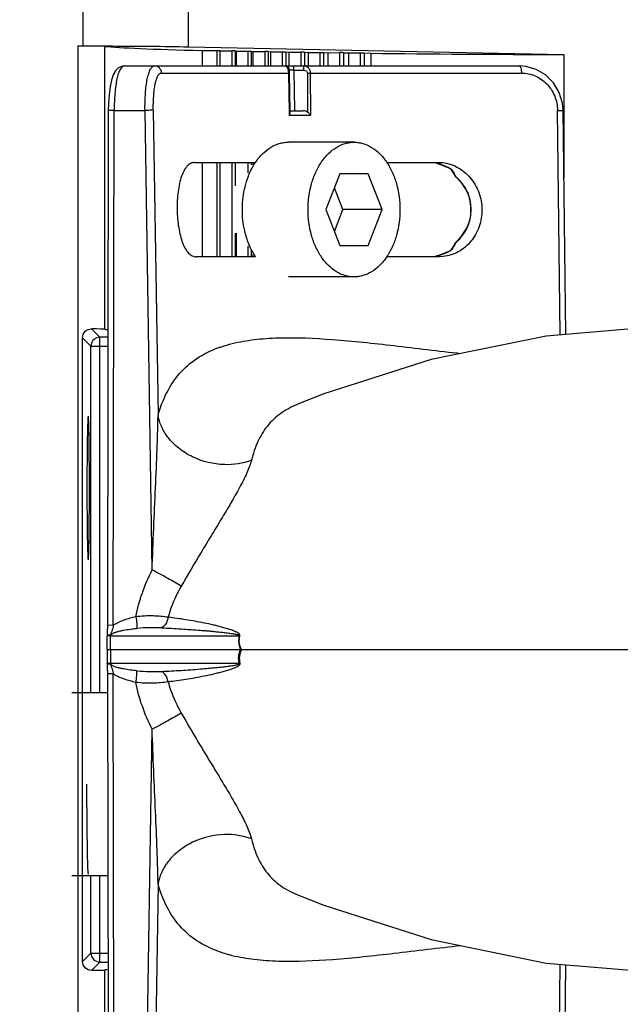
# Model space of a CAD drawing. Units: inches. Extents: x 12209 to 16927, y 346 to 4703.
# Drawn here: x 13465 to 13532, y 2715 to 2825 of the extents above; entities that cross this region are included whole.
import ezdxf

# ---------------------------------------------------------------- set-up
doc = ezdxf.new("R2010")
doc.units = ezdxf.units.IN
doc.header["$PDMODE"] = 3
doc.layers.add('02___PRT_ALL_AXES', color=7, linetype='Continuous')
doc.layers.add('尺寸线', color=3, linetype='Continuous', lineweight=13)
doc.dimstyles.new('ISO-25$0', dxfattribs={"dimscale": 15, "dimtxt": 2.5, "dimasz": 2.5, "dimexe": 1.25, "dimexo": 0.625, "dimtad": 1, "dimdec": 1, "dimdsep": 46, "dimtxsty": 'Standard', "dimcen": 2.5, "dimadec": 0, "dimazin": 0, "dimtfac": 1, "dimtdec": 1, "dimtmove": 0, "dimatfit": 3, "dimfxl": 0, "dimarcsym": 0})

# ---------------------------------------------------------------- blocks, each defined once
blk = doc.blocks.new('*D79')
at = {"layer": 'Defpoints', "color": 0}
for p in [(13207.06, 2934.66), (13207.05, 2575.08), (13763.27, 2575.08)]:
    blk.add_point(p, dxfattribs=at)
at = {"layer": '尺寸线', "color": 0, "lineweight": -2}
for p, q in [((13216.43, 2934.66), (13782.02, 2934.66)), ((13763.27, 2897.16), (13763.27, 2612.58)), ((13216.43, 2575.08), (13782.02, 2575.08))]:
    blk.add_line(p, q, dxfattribs=at)
at = {"layer": '尺寸线', "color": 0}
for points in [[(13757.02, 2897.16), (13769.52, 2897.16), (13763.27, 2934.66)], [(13757.02, 2612.58), (13769.52, 2612.58), (13763.27, 2575.08)]]:
    blk.add_solid(points, dxfattribs=at)
at = {"layer": '尺寸线', "color": 0, "insert": (13734.75, 2754.87), "char_height": 37.5, "attachment_point": 5, "rotation": 90}
blk.add_mtext('360', dxfattribs=at)

msp = doc.modelspace()

# ---------------------------------------------------------------- linework, layer by layer
at = {"color": 7, "linetype": 'Continuous'}
for p, q in [((13484.11, 2822), (13484.11, 2890.67)), ((13472.36, 2822.09), (13472.36, 2887.61)), ((13471.79, 2822.09), (13471.79, 2687.65)), ((13471.79, 2822.09), (13472.36, 2822.09)), ((13474.8, 2790.55), (13474.8, 2822.05)), ((13484.11, 2822), (13525.88, 2821.13)), ((13485.61, 2821.59), (13487.24, 2821.59)), ((13485.61, 2821.59), (13485.61, 2819.87)), ((13487.24, 2821.59), (13487.24, 2819.87)), ((13487.58, 2821.58), (13487.58, 2819.87)), ((13487.61, 2821.55), (13488.93, 2821.55)), ((13488.93, 2821.55), (13488.93, 2819.87)), ((13489.28, 2821.54), (13489.28, 2819.87)), ((13489.39, 2821.51), (13490.71, 2821.51)), ((13489.39, 2821.51), (13489.39, 2819.87)), ((13490.71, 2821.51), (13490.71, 2819.87)), ((13491.08, 2821.5), (13491.26, 2821.48)), ((13491.08, 2821.5), (13491.08, 2819.87)), ((13491.26, 2821.48), (13492.58, 2821.47)), ((13491.26, 2821.48), (13491.26, 2819.87)), ((13492.58, 2821.47), (13492.58, 2819.87)), ((13492.97, 2821.47), (13493.22, 2821.44)), ((13492.97, 2821.47), (13492.97, 2819.87)), ((13493.22, 2821.44), (13494.54, 2821.44)), ((13493.22, 2821.44), (13493.22, 2819.87)), ((13494.54, 2821.44), (13494.54, 2819.87)), ((13494.94, 2821.43), (13495.27, 2821.41)), ((13494.94, 2821.43), (13494.94, 2819.87)), ((13495.27, 2821.41), (13496.59, 2821.41)), ((13495.27, 2821.41), (13495.27, 2819.87)), ((13496.59, 2821.41), (13496.59, 2819.87)), ((13497, 2821.4), (13497.4, 2821.37)), ((13497, 2821.4), (13497, 2819.87)), ((13497.4, 2821.37), (13498.72, 2821.38)), ((13497.4, 2821.37), (13497.4, 2819.87)), ((13498.72, 2821.38), (13498.72, 2819.87)), ((13499.14, 2821.37), (13499.61, 2821.34)), ((13499.14, 2821.37), (13499.14, 2819.87)), ((13499.61, 2821.34), (13500.92, 2821.35)), ((13499.61, 2821.34), (13499.61, 2819.87)), ((13500.92, 2821.35), (13500.92, 2819.87)), ((13501.36, 2821.34), (13501.9, 2821.31)), ((13501.36, 2821.34), (13501.36, 2819.87)), ((13501.9, 2821.31), (13503.19, 2821.32)), ((13501.9, 2821.31), (13501.9, 2819.87)), ((13503.19, 2821.32), (13503.19, 2819.87)), ((13503.19, 2821.32), (13503.64, 2821.31)), ((13503.64, 2821.31), (13504.4, 2821.28)), ((13503.64, 2821.31), (13503.64, 2819.87)), ((13504.4, 2821.28), (13504.4, 2819.87)), ((13525.88, 2821.13), (13525.88, 2807.36)), ((13476.96, 2819.87), (13520.91, 2819.87)), ((13481.1, 2819.08), (13495.21, 2819.08)), ((13495.21, 2819.08), (13495.29, 2814.73)), ((13495.21, 2819.08), (13495.35, 2819.08)), ((13495.82, 2819.38), (13495.33, 2819.38)), ((13495.43, 2814.73), (13495.35, 2819.08)), ((13495.82, 2819.38), (13496.91, 2819.38)), ((13495.82, 2819.38), (13495.9, 2814.87)), ((13497.33, 2819.08), (13497.36, 2814.73)), ((13497.33, 2819.08), (13497.68, 2819.08)), ((13497.68, 2819.08), (13521.15, 2819.08)), ((13497.71, 2814.38), (13497.68, 2819.08)), ((13475.17, 2814.91), (13475.07, 2757.57)), ((13475.83, 2814.91), (13475.17, 2814.91)), ((13475.73, 2757.58), (13475.82, 2814.91)), ((13475.82, 2814.91), (13479.26, 2814.91)), ((13480.04, 2763.74), (13479.26, 2814.91)), ((13480.18, 2814.92), (13480.71, 2780.96)), ((13495.29, 2814.73), (13495.3, 2814.38)), ((13495.41, 2814.87), (13496.87, 2814.87)), ((13525.47, 2789.91), (13525.17, 2814.92)), ((13526.09, 2789.96), (13525.79, 2814.92)), ((13495.3, 2814.38), (13497.71, 2814.38)), ((13484.78, 2809.12), (13491.57, 2809.12)), ((13485.61, 2809.12), (13485.61, 2798.62)), ((13487.24, 2809.12), (13487.24, 2798.62)), ((13487.58, 2809.12), (13487.58, 2798.62)), ((13488.93, 2809.12), (13488.93, 2798.62)), ((13489.28, 2809.12), (13489.28, 2806.5)), ((13490.71, 2809.12), (13490.71, 2807.96)), ((13491.08, 2809.12), (13491.08, 2808.87)), ((13491.26, 2809.12), (13491.26, 2808.87)), ((13506.15, 2809.12), (13511.94, 2809.12)), ((13511.5, 2809.1), (13512.04, 2808.94)), ((13511.94, 2809.12), (13512.37, 2809.1)), ((13512.04, 2808.94), (13512.88, 2808.61)), ((13512.88, 2808.61), (13513.28, 2808.4)), ((13513.26, 2808.41), (13513.38, 2808.26)), ((13513.33, 2808.38), (13513.28, 2808.4)), ((13513.38, 2808.26), (13513.62, 2807.86)), ((13500.94, 2807.87), (13499.37, 2803.87)), ((13504.09, 2807.87), (13500.94, 2807.87)), ((13505.67, 2803.87), (13504.09, 2807.87)), ((13513.62, 2807.86), (13513.73, 2807.66)), ((13513.73, 2807.66), (13513.73, 2807.66)), ((13513.83, 2807.54), (13513.83, 2807.52)), ((13513.83, 2807.52), (13513.84, 2807.51)), ((13513.84, 2807.51), (13513.84, 2807.51)), ((13501.28, 2803.87), (13500.33, 2806.3)), ((13499.37, 2803.87), (13500.94, 2799.87)), ((13500.33, 2801.44), (13501.28, 2803.87)), ((13505.67, 2803.87), (13501.28, 2803.87)), ((13504.09, 2799.87), (13505.67, 2803.87)), ((13489.28, 2801.24), (13489.28, 2798.62)), ((13489.39, 2801.24), (13489.39, 2798.62)), ((13490.71, 2799.78), (13490.71, 2798.62)), ((13491.08, 2799.47), (13491.08, 2798.62)), ((13500.94, 2799.87), (13504.09, 2799.87)), ((13513.38, 2799.47), (13513.26, 2799.32)), ((13513.28, 2799.33), (13513.33, 2799.35)), ((13513.62, 2799.87), (13513.38, 2799.47)), ((13513.73, 2800.07), (13513.62, 2799.87)), ((13513.73, 2800.07), (13513.73, 2800.07)), ((13513.84, 2800.22), (13513.83, 2800.19)), ((13513.84, 2800.22), (13513.84, 2800.22)), ((13491.57, 2798.62), (13484.95, 2798.62)), ((13491.26, 2798.87), (13491.26, 2798.62)), ((13512.01, 2798.62), (13506.15, 2798.62)), ((13512.04, 2798.79), (13511.5, 2798.63)), ((13512.45, 2798.64), (13512.01, 2798.62)), ((13474.23, 2789.66), (13473.3, 2790.59)), ((13473.23, 2788.66), (13472.3, 2789.59)), ((13472.3, 2720.15), (13472.3, 2789.59)), ((13474.23, 2789.66), (13474.21, 2789.66)), ((13475.13, 2789.66), (13474.23, 2789.66)), ((13474.23, 2750.07), (13474.23, 2789.66)), ((13473.25, 2788.84), (13473.23, 2788.66)), ((13473.23, 2788.66), (13475.13, 2788.66)), ((13473.23, 2750.07), (13473.23, 2788.66)), ((13496.18, 2782.15), (13496.16, 2782.15)), ((13475.04, 2756.52), (13475.04, 2756.42)), ((13475.73, 2757.58), (13475.07, 2757.57)), ((13475.03, 2754.87), (13475.04, 2756.38)), ((13475.04, 2756.42), (13475.04, 2756.39)), ((13475.04, 2756.42), (13475.04, 2756.42)), ((13475.05, 2756.39), (13475.04, 2756.38)), ((13475.41, 2754.87), (13475.42, 2756.4)), ((13475.42, 2756.4), (13489.75, 2756.4)), ((13475.03, 2754.87), (13475.41, 2754.87)), ((13475.03, 2754.87), (13475.04, 2753.36)), ((13475.41, 2754.87), (13534.93, 2754.87)), ((13475.41, 2754.87), (13475.42, 2753.34)), ((13475.05, 2753.35), (13475.04, 2753.36)), ((13475.04, 2753.32), (13475.04, 2753.22)), ((13489.75, 2753.34), (13475.42, 2753.34)), ((13475.07, 2752.17), (13475.17, 2694.83)), ((13475.73, 2752.16), (13475.07, 2752.17)), ((13475.82, 2694.83), (13475.73, 2752.16)), ((13475.08, 2750.07), (13471.13, 2750.07)), ((13479.26, 2694.83), (13480.04, 2746)), ((13475.11, 2729.67), (13471.13, 2729.67)), ((13473.23, 2721.08), (13473.23, 2729.67)), ((13474.23, 2720.08), (13474.23, 2729.67)), ((13480.71, 2728.78), (13480.18, 2694.82)), ((13496.16, 2727.59), (13496.18, 2727.59)), ((13472.3, 2720.15), (13473.23, 2721.08)), ((13473.23, 2721.08), (13475.13, 2721.08)), ((13473.3, 2719.15), (13474.23, 2720.08)), ((13474.23, 2720.08), (13475.13, 2720.08)), ((13525.17, 2694.82), (13525.47, 2719.83)), ((13525.79, 2694.82), (13526.09, 2719.78)), ((13474.8, 2687.69), (13474.8, 2719.19))]:
    msp.add_line(p, q, dxfattribs=at)
for points in [[(13476.95, 2819.87), (13476.78, 2819.85), (13476.31, 2819.66), (13475.96, 2819.31), (13475.71, 2818.86), (13475.52, 2818.29), (13475.37, 2817.57), (13475.25, 2816.69), (13475.19, 2815.67), (13475.17, 2814.91)], [(13495.35, 2819.08), (13495.35, 2819.18), (13495.35, 2819.29), (13495.34, 2819.36), (13495.34, 2819.41), (13495.33, 2819.47), (13495.3, 2819.56), (13495.25, 2819.65), (13495.17, 2819.74), (13495.08, 2819.81), (13494.97, 2819.85), (13494.84, 2819.87)], [(13525.79, 2814.92), (13525.71, 2815.73), (13525.35, 2816.91), (13524.72, 2817.98), (13523.84, 2818.86), (13522.78, 2819.48), (13521.65, 2819.81), (13520.91, 2819.87)], [(13513.84, 2807.51), (13514.4, 2806.92), (13515, 2806.02), (13515.25, 2805.47)], [(13515.25, 2805.47), (13515.29, 2805.34), (13515.42, 2804.82), (13515.49, 2804.26), (13515.5, 2803.72), (13515.47, 2803.21), (13515.39, 2802.75), (13515.27, 2802.32), (13515.25, 2802.26)], [(13515.25, 2802.26), (13514.98, 2801.68), (13514.38, 2800.79), (13513.84, 2800.22)], [(13513.28, 2799.33), (13512.88, 2799.13), (13512.04, 2798.79)], [(13536.89, 2790.87), (13523.9, 2789.77), (13511.09, 2787.17), (13499.17, 2783.34), (13496.16, 2782.15)], [(13475.07, 2757.57), (13475.07, 2757.45), (13475.06, 2756.96), (13475.04, 2756.52)], [(13475.03, 2754.87), (13475.05, 2754.87), (13475.18, 2754.87), (13475.41, 2754.87)], [(13475.04, 2753.22), (13475.06, 2752.78), (13475.07, 2752.29), (13475.07, 2752.17)], [(13496.16, 2727.59), (13499.17, 2726.4), (13511.09, 2722.57), (13523.9, 2719.97), (13536.89, 2718.87)]]:
    msp.add_lwpolyline(points, dxfattribs=at)
for centre, radius, start, end in [((13509.55, 2801.39), 7.95, 72.5683, 75.8591), ((13509.62, 2801.6), 7.73, 71.6765, 72.5559), ((13509.64, 2801.67), 7.66, 70.9071, 71.6763), ((13509.71, 2801.87), 7.45, 65.8533, 70.9238), ((13509.8, 2802.08), 7.22, 61.5356, 65.8395), ((13509.83, 2802.14), 7.16, 60.7507, 61.5282), ((13509.45, 2805.53), 4.82, 26.5138, 28.7554), ((13514.18, 2807.88), 0.5, 206.3924, 227.2666), ((13513.99, 2807.79), 0.286, 206.6606, 212.6285), ((13509.01, 2805.31), 5.32, 24.8687, 26.5219), ((13509.8, 2805.65), 7.22, 294.1626, 298.4665), ((13509.83, 2805.59), 7.16, 298.4739, 299.2511), ((13514.18, 2799.85), 0.5, 132.7349, 153.606), ((13513.99, 2799.94), 0.286, 147.2538, 153.3418), ((13509.55, 2806.34), 7.95, 284.1433, 287.4408), ((13509.62, 2806.13), 7.73, 287.4531, 288.3254), ((13509.64, 2806.06), 7.66, 288.3256, 289.0952), ((13509.71, 2805.86), 7.45, 289.0785, 294.1488), ((13476.35, 2756.27), 0.954, 165.6896, 167.4098), ((13477.58, 2756.37), 2.16, 177.2017, 179.0811), ((13487.25, 2748.75), 8.06, 71.3573, 71.9236), ((13477.58, 2753.37), 2.16, 180.9189, 182.7983), ((13476.35, 2753.47), 0.954, 192.5902, 194.3104), ((13487.25, 2760.99), 8.06, 288.0764, 288.6427)]:
    msp.add_arc(centre, radius, start, end, dxfattribs=at)
for centre, major_axis, start_param, end_param in [((13538.85, 2822.24), (65, 0), -2.970563, -2.530466), ((13488.88, 2821.54), (0.4, 0), 0.06545, 1.461713), ((13492.57, 2821.47), (0.4, 0), 0.152716, 1.54898), ((13496.61, 2821.4), (0.4, 0), 0.239983, 1.636246), ((13500.98, 2821.34), (0.4, 0), 0.327249, 1.723513), ((13538.85, 2822.24), (65, 0), -2.129383, -1.77167), ((13471.84, 2790.54), (3, 0), 0.171029, 1.061747), ((13538.85, 2790.74), (65, 0), -2.970563, -2.949283), ((13471.84, 2719.2), (3, 0), -1.061747, -0.171029), ((13538.85, 2719), (65, 0), 2.949283, 2.970563)]:
    msp.add_ellipse(centre, major_axis=major_axis, ratio=0.017455, start_param=start_param, end_param=end_param, dxfattribs=at)
for points, knots in [([(13472.25, 2822.09), (13473.37, 2822.09), (13477.32, 2822.09), (13481.28, 2822.06), (13484.11, 2822)], [0, 0, 0, 0, 0.281991, 1, 1, 1, 1]), ([(13487.24, 2821.59), (13487.28, 2821.59), (13487.36, 2821.58), (13487.47, 2821.59), (13487.53, 2821.58), (13487.57, 2821.59), (13487.58, 2821.58)], [0, 0, 0, 0, 0.387387, 0.707299, 0.919642, 1, 1, 1, 1]), ([(13490.71, 2821.51), (13490.75, 2821.51), (13490.88, 2821.51), (13491, 2821.52), (13491.08, 2821.5)], [0, 0, 0, 0, 0.362843, 1, 1, 1, 1]), ([(13494.54, 2821.44), (13494.59, 2821.44), (13494.72, 2821.44), (13494.86, 2821.44), (13494.94, 2821.43)], [0, 0, 0, 0, 0.342, 1, 1, 1, 1]), ([(13498.72, 2821.38), (13498.76, 2821.38), (13498.9, 2821.38), (13499.05, 2821.38), (13499.14, 2821.37)], [0, 0, 0, 0, 0.323888, 1, 1, 1, 1]), ([(13476.96, 2819.87), (13476.76, 2819.87), (13476.54, 2819.59), (13476.39, 2819.27), (13476.25, 2818.92), (13476.11, 2818.38), (13475.99, 2817.64), (13475.9, 2816.79), (13475.84, 2815.87), (13475.83, 2815.24), (13475.83, 2814.91)], [0, 0, 0, 0, 0.114017, 0.157882, 0.208378, 0.328942, 0.47387, 0.638109, 0.815568, 1, 1, 1, 1]), ([(13479.26, 2814.91), (13479.25, 2815.24), (13479.26, 2815.87), (13479.3, 2816.79), (13479.38, 2817.64), (13479.49, 2818.38), (13479.65, 2818.99), (13479.81, 2819.41), (13479.96, 2819.65), (13480.07, 2819.77), (13480.2, 2819.85), (13480.28, 2819.87), (13480.33, 2819.87)], [0, 0, 0, 0, 0.18368, 0.360334, 0.523739, 0.66785, 0.787636, 0.881231, 0.918359, 0.949568, 0.97603, 1, 1, 1, 1]), ([(13480.18, 2814.92), (13480.18, 2815.19), (13480.18, 2815.72), (13480.22, 2816.49), (13480.28, 2817.2), (13480.38, 2817.83), (13480.51, 2818.34), (13480.64, 2818.7), (13480.78, 2818.9), (13480.9, 2819.03), (13481.02, 2819.08), (13481.1, 2819.08)], [0, 0, 0, 0, 0.182188, 0.357743, 0.52025, 0.66425, 0.785049, 0.879687, 0.917217, 0.94886, 1, 1, 1, 1]), ([(13481.1, 2819.08), (13481.1, 2819.18), (13481.05, 2819.39), (13480.88, 2819.65), (13480.62, 2819.83), (13480.42, 2819.87), (13480.33, 2819.87)], [0, 0, 0, 0, 0.24456, 0.506157, 0.763882, 1, 1, 1, 1]), ([(13494.84, 2819.87), (13494.89, 2819.87), (13495, 2819.81), (13495.07, 2819.71), (13495.1, 2819.65)], [0, 0, 0, 0, 0.42027, 1, 1, 1, 1]), ([(13495.1, 2819.65), (13495.14, 2819.57), (13495.19, 2819.38), (13495.21, 2819.19), (13495.21, 2819.08)], [0, 0, 0, 0, 0.463169, 1, 1, 1, 1]), ([(13495.82, 2819.38), (13495.82, 2819.44), (13495.82, 2819.53), (13495.83, 2819.64), (13495.83, 2819.72), (13495.83, 2819.78), (13495.83, 2819.83), (13495.83, 2819.85), (13495.83, 2819.87), (13495.83, 2819.87)], [0, 0, 0, 0, 0.369461, 0.548273, 0.707682, 0.836708, 0.929453, 0.982825, 1, 1, 1, 1]), ([(13496.92, 2819.87), (13496.92, 2819.87), (13496.92, 2819.85), (13496.91, 2819.83), (13496.91, 2819.78), (13496.91, 2819.72), (13496.91, 2819.64), (13496.91, 2819.53), (13496.91, 2819.44), (13496.91, 2819.38)], [0, 0, 0, 0, 0.017175, 0.070547, 0.163292, 0.292318, 0.451727, 0.630539, 1, 1, 1, 1]), ([(13496.91, 2819.38), (13497, 2819.38), (13497.15, 2819.35), (13497.29, 2819.23), (13497.33, 2819.13), (13497.33, 2819.08)], [0, 0, 0, 0, 0.498432, 0.749844, 1, 1, 1, 1]), ([(13497.68, 2819.08), (13497.68, 2819.19), (13497.64, 2819.4), (13497.46, 2819.66), (13497.21, 2819.83), (13497.01, 2819.87), (13496.92, 2819.87)], [0, 0, 0, 0, 0.262568, 0.516928, 0.761407, 1, 1, 1, 1]), ([(13520.91, 2819.87), (13520.95, 2819.87), (13521, 2819.82), (13521.04, 2819.74), (13521.1, 2819.59), (13521.14, 2819.37), (13521.15, 2819.18), (13521.15, 2819.08)], [0, 0, 0, 0, 0.119222, 0.217108, 0.343622, 0.660171, 1, 1, 1, 1]), ([(13521.15, 2819.08), (13521.67, 2819.08), (13522.73, 2818.86), (13524.06, 2817.92), (13524.95, 2816.55), (13525.16, 2815.46), (13525.17, 2814.92)], [0, 0, 0, 0, 0.244525, 0.493334, 0.745788, 1, 1, 1, 1]), ([(13480.18, 2814.92), (13480.07, 2814.93), (13479.76, 2814.92), (13479.45, 2814.92), (13479.26, 2814.91)], [0, 0, 0, 0, 0.363057, 1, 1, 1, 1]), ([(13495.3, 2814.38), (13495.34, 2814.44), (13495.4, 2814.55), (13495.43, 2814.67), (13495.43, 2814.73)], [0, 0, 0, 0, 0.550475, 1, 1, 1, 1]), ([(13497.36, 2814.73), (13497.39, 2814.7), (13497.53, 2814.6), (13497.64, 2814.48), (13497.71, 2814.38)], [0, 0, 0, 0, 0.260925, 1, 1, 1, 1]), ([(13525.17, 2814.92), (13525.25, 2814.92), (13525.36, 2814.92), (13525.51, 2814.92), (13525.6, 2814.92), (13525.68, 2814.92), (13525.73, 2814.92), (13525.76, 2814.92), (13525.77, 2814.92), (13525.78, 2814.92), (13525.79, 2814.92), (13525.79, 2814.92)], [0, 0, 0, 0, 0.377673, 0.553658, 0.70914, 0.83581, 0.927794, 0.959768, 0.982292, 0.995488, 1, 1, 1, 1]), ([(13484.78, 2809.12), (13484.64, 2809.12), (13484.32, 2809.04), (13483.92, 2808.72), (13483.58, 2808.21), (13483.29, 2807.56), (13483.08, 2806.76), (13482.87, 2805.53), (13482.79, 2803.87), (13482.92, 2802.22), (13483.17, 2800.98), (13483.41, 2800.19), (13483.71, 2799.53), (13484.07, 2799.03), (13484.48, 2798.7), (13484.8, 2798.62), (13484.95, 2798.62)], [0, 0, 0, 0, 0.036447, 0.077377, 0.126786, 0.186026, 0.254616, 0.331008, 0.497824, 0.665105, 0.742041, 0.811338, 0.871395, 0.921649, 0.963273, 1, 1, 1, 1]), ([(13512.37, 2809.1), (13512.96, 2809.04), (13514.13, 2808.66), (13515.56, 2807.46), (13516.52, 2805.79), (13516.86, 2803.87), (13516.55, 2801.95), (13515.62, 2800.28), (13514.2, 2799.08), (13513.03, 2798.7), (13512.45, 2798.64)], [0, 0, 0, 0, 0.119038, 0.242927, 0.370988, 0.501186, 0.631104, 0.758436, 0.881474, 1, 1, 1, 1]), ([(13513.33, 2808.38), (13513.35, 2808.36), (13513.41, 2808.28), (13513.47, 2808.2), (13513.51, 2808.13)], [0, 0, 0, 0, 0.241813, 1, 1, 1, 1]), ([(13513.51, 2808.13), (13513.53, 2808.11), (13513.59, 2808.02), (13513.64, 2807.92), (13513.68, 2807.85)], [0, 0, 0, 0, 0.241532, 1, 1, 1, 1]), ([(13513.83, 2807.54), (13514.15, 2807.26), (13514.71, 2806.64), (13515.12, 2805.89), (13515.27, 2805.5)], [0, 0, 0, 0, 0.500696, 1, 1, 1, 1]), ([(13515.25, 2805.47), (13515.24, 2805.48), (13515.26, 2805.49), (13515.26, 2805.5), (13515.27, 2805.5)], [0, 0, 0, 0, 0.328955, 1, 1, 1, 1]), ([(13515.27, 2802.23), (13515.37, 2802.49), (13515.51, 2803.03), (13515.56, 2803.87), (13515.51, 2804.7), (13515.37, 2805.24), (13515.27, 2805.5)], [0, 0, 0, 0, 0.250011, 0.499989, 0.749964, 1, 1, 1, 1]), ([(13515.27, 2802.23), (13515.12, 2801.84), (13514.71, 2801.1), (13514.15, 2800.47), (13513.83, 2800.19)], [0, 0, 0, 0, 0.500045, 1, 1, 1, 1]), ([(13515.25, 2802.26), (13515.24, 2802.25), (13515.26, 2802.24), (13515.26, 2802.24), (13515.27, 2802.23)], [0, 0, 0, 0, 0.328834, 1, 1, 1, 1]), ([(13513.51, 2799.6), (13513.5, 2799.58), (13513.44, 2799.49), (13513.38, 2799.41), (13513.33, 2799.35)], [0, 0, 0, 0, 0.258497, 1, 1, 1, 1]), ([(13513.68, 2799.88), (13513.67, 2799.86), (13513.61, 2799.76), (13513.56, 2799.67), (13513.51, 2799.6)], [0, 0, 0, 0, 0.258726, 1, 1, 1, 1]), ([(13513.83, 2800.19), (13513.82, 2800.16), (13513.77, 2800.06), (13513.72, 2799.96), (13513.68, 2799.88)], [0, 0, 0, 0, 0.258634, 1, 1, 1, 1]), ([(13472.3, 2789.59), (13472.3, 2789.85), (13472.52, 2790.39), (13473.05, 2790.59), (13473.3, 2790.59)], [0, 0, 0, 0, 0.514899, 1, 1, 1, 1]), ([(13474.21, 2789.66), (13473.99, 2789.65), (13473.53, 2789.48), (13473.29, 2789.06), (13473.25, 2788.84)], [0, 0, 0, 0, 0.499927, 1, 1, 1, 1]), ([(13488.97, 2788.96), (13489.77, 2789.15), (13491.48, 2789.44), (13495.21, 2789.69), (13500.42, 2789.45), (13507.18, 2788.71), (13511.93, 2788.13), (13514.42, 2787.85)], [0, 0, 0, 0, 0.096628, 0.202571, 0.438363, 0.706467, 1, 1, 1, 1]), ([(13480.71, 2780.96), (13480.96, 2781.84), (13481.58, 2783.51), (13483.04, 2785.71), (13484.99, 2787.4), (13486.55, 2788.16), (13487.37, 2788.47)], [0, 0, 0, 0, 0.265239, 0.508401, 0.748065, 1, 1, 1, 1]), ([(13487.37, 2788.47), (13487.5, 2788.51), (13488.02, 2788.7), (13488.56, 2788.85), (13488.97, 2788.96)], [0, 0, 0, 0, 0.244515, 1, 1, 1, 1]), ([(13496.16, 2782.14), (13495.51, 2781.88), (13494.3, 2781.23), (13492.8, 2779.82), (13491.72, 2778.02), (13491.28, 2776.68), (13491.11, 2775.96)], [0, 0, 0, 0, 0.253209, 0.492321, 0.734633, 1, 1, 1, 1]), ([(13480.04, 2763.74), (13480.1, 2765.28), (13480.23, 2768.33), (13480.42, 2772.82), (13480.58, 2776.43), (13480.67, 2779.12), (13480.7, 2780.37), (13480.71, 2780.96)], [0, 0, 0, 0, 0.268952, 0.531503, 0.782336, 0.897435, 1, 1, 1, 1]), ([(13491.11, 2775.96), (13490.16, 2775.59), (13487.88, 2775.25), (13485.05, 2775.95), (13483.02, 2777.21), (13481.83, 2778.38), (13481.05, 2779.65), (13480.78, 2780.54), (13480.71, 2780.96)], [0, 0, 0, 0, 0.23656, 0.517664, 0.657916, 0.787135, 0.901289, 1, 1, 1, 1]), ([(13491.11, 2775.96), (13491.05, 2775.73), (13490.9, 2775.25), (13490.47, 2774.23), (13489.77, 2772.87), (13488.8, 2771.16), (13487.73, 2769.38), (13486.62, 2767.55), (13485.12, 2765.08), (13484.01, 2763.21), (13483.29, 2761.95)], [0, 0, 0, 0, 0.044299, 0.093938, 0.206016, 0.329586, 0.460172, 0.594083, 0.728926, 1, 1, 1, 1]), ([(13478.23, 2758.52), (13478.41, 2759.42), (13478.9, 2761.21), (13479.63, 2762.91), (13480.04, 2763.74)], [0, 0, 0, 0, 0.49947, 1, 1, 1, 1]), ([(13483.29, 2761.95), (13482.8, 2762.24), (13481.73, 2762.85), (13480.64, 2763.43), (13480.04, 2763.74)], [0, 0, 0, 0, 0.461791, 1, 1, 1, 1]), ([(13483.29, 2761.95), (13483.13, 2761.67), (13482.54, 2760.56), (13482.08, 2759.37), (13481.83, 2758.47)], [0, 0, 0, 0, 0.254329, 1, 1, 1, 1]), ([(13478.23, 2758.52), (13477.79, 2758.42), (13476.93, 2758.19), (13476.11, 2757.82), (13475.73, 2757.58)], [0, 0, 0, 0, 0.499761, 1, 1, 1, 1]), ([(13481.83, 2758.47), (13481.56, 2758.51), (13481.01, 2758.58), (13479.81, 2758.64), (13478.87, 2758.61), (13478.23, 2758.52)], [0, 0, 0, 0, 0.220235, 0.464096, 1, 1, 1, 1]), ([(13478.23, 2758.52), (13478.28, 2758.27), (13478.34, 2757.92), (13478.36, 2757.49), (13478.36, 2757.31), (13478.35, 2757.23)], [0, 0, 0, 0, 0.585831, 0.826313, 1, 1, 1, 1]), ([(13481.83, 2758.47), (13481.81, 2758.34), (13481.7, 2757.9), (13481.42, 2757.46), (13481.13, 2757.29)], [0, 0, 0, 0, 0.272999, 1, 1, 1, 1]), ([(13489.82, 2756.38), (13489.86, 2756.56), (13489.53, 2756.78), (13489.21, 2756.92), (13488.86, 2757.06), (13488.43, 2757.2), (13487.91, 2757.35), (13487.39, 2757.48), (13486.7, 2757.65), (13485.85, 2757.83), (13484.83, 2758.03), (13483.49, 2758.26), (13482.49, 2758.4), (13481.83, 2758.47)], [0, 0, 0, 0, 0.066781, 0.099937, 0.132796, 0.197919, 0.262431, 0.326439, 0.389971, 0.515633, 0.63946, 0.761458, 1, 1, 1, 1]), ([(13475.43, 2756.5), (13475.38, 2756.5), (13475.29, 2756.5), (13475.16, 2756.48), (13475.09, 2756.46), (13475.04, 2756.44), (13475.04, 2756.42)], [0, 0, 0, 0, 0.384248, 0.697904, 0.905193, 1, 1, 1, 1]), ([(13475.73, 2757.58), (13475.71, 2757.49), (13475.66, 2757.3), (13475.6, 2757.07), (13475.55, 2756.89), (13475.5, 2756.76), (13475.46, 2756.63), (13475.43, 2756.53), (13475.43, 2756.49)], [0, 0, 0, 0, 0.250523, 0.500558, 0.625403, 0.749852, 0.875105, 1, 1, 1, 1]), ([(13475.44, 2756.5), (13475.52, 2756.6), (13475.76, 2756.73), (13476.11, 2756.86), (13476.48, 2756.95), (13476.97, 2757.06), (13477.6, 2757.15), (13478.1, 2757.21), (13478.35, 2757.23)], [0, 0, 0, 0, 0.126601, 0.252104, 0.377124, 0.501908, 0.751081, 1, 1, 1, 1]), ([(13481.13, 2757.29), (13480.67, 2757.31), (13479.75, 2757.31), (13478.82, 2757.28), (13478.35, 2757.23)], [0, 0, 0, 0, 0.490711, 1, 1, 1, 1]), ([(13481.13, 2757.29), (13481.48, 2757.28), (13482.2, 2757.24), (13483.27, 2757.18), (13484.35, 2757.11), (13485.25, 2757.04), (13485.98, 2756.98), (13486.52, 2756.93), (13487.07, 2756.88), (13487.61, 2756.83), (13488.07, 2756.77), (13488.43, 2756.73), (13488.71, 2756.69), (13488.98, 2756.65), (13489.21, 2756.62), (13489.39, 2756.58), (13489.5, 2756.55), (13489.59, 2756.53), (13489.65, 2756.51), (13489.69, 2756.49), (13489.72, 2756.47), (13489.75, 2756.45), (13489.75, 2756.42), (13489.75, 2756.4)], [0, 0, 0, 0, 0.122835, 0.246235, 0.370193, 0.494722, 0.557216, 0.619874, 0.682684, 0.745615, 0.808664, 0.840243, 0.871871, 0.903559, 0.935295, 0.951177, 0.967089, 0.97507, 0.983081, 0.987122, 0.991181, 0.995467, 1, 1, 1, 1]), ([(13475.05, 2756.42), (13475.04, 2756.41), (13475.04, 2756.4), (13475.05, 2756.39), (13475.05, 2756.38)], [0, 0, 0, 0, 0.471528, 1, 1, 1, 1]), ([(13475.42, 2756.48), (13475.38, 2756.47), (13475.29, 2756.47), (13475.18, 2756.46), (13475.1, 2756.44), (13475.06, 2756.43), (13475.05, 2756.42)], [0, 0, 0, 0, 0.366408, 0.663698, 0.875747, 1, 1, 1, 1]), ([(13475.42, 2756.4), (13475.34, 2756.4), (13475.23, 2756.4), (13475.1, 2756.39), (13475.06, 2756.39), (13475.05, 2756.39)], [0, 0, 0, 0, 0.672301, 0.88487, 1, 1, 1, 1]), ([(13489.75, 2756.4), (13489.68, 2756.15), (13489.64, 2755.62), (13489.79, 2755.1), (13489.9, 2754.87)], [0, 0, 0, 0, 0.504978, 1, 1, 1, 1]), ([(13490, 2754.87), (13489.88, 2755.1), (13489.72, 2755.6), (13489.75, 2756.13), (13489.82, 2756.38)], [0, 0, 0, 0, 0.494294, 1, 1, 1, 1]), ([(13489.75, 2753.34), (13489.68, 2753.59), (13489.64, 2754.12), (13489.79, 2754.64), (13489.9, 2754.87)], [0, 0, 0, 0, 0.504971, 1, 1, 1, 1]), ([(13490, 2754.87), (13489.88, 2754.64), (13489.72, 2754.14), (13489.75, 2753.61), (13489.82, 2753.36)], [0, 0, 0, 0, 0.494257, 1, 1, 1, 1]), ([(13475.05, 2753.32), (13475.04, 2753.32), (13475.04, 2753.33), (13475.05, 2753.34), (13475.05, 2753.34)], [0, 0, 0, 0, 0.425397, 1, 1, 1, 1]), ([(13475.43, 2753.24), (13475.38, 2753.24), (13475.29, 2753.24), (13475.16, 2753.26), (13475.09, 2753.28), (13475.04, 2753.3), (13475.04, 2753.32)], [0, 0, 0, 0, 0.384175, 0.697803, 0.905128, 1, 1, 1, 1]), ([(13475.42, 2753.34), (13475.34, 2753.34), (13475.23, 2753.34), (13475.1, 2753.35), (13475.06, 2753.35), (13475.05, 2753.35)], [0, 0, 0, 0, 0.666858, 0.880634, 1, 1, 1, 1]), ([(13475.42, 2753.26), (13475.38, 2753.27), (13475.29, 2753.27), (13475.18, 2753.28), (13475.1, 2753.3), (13475.06, 2753.31), (13475.05, 2753.32)], [0, 0, 0, 0, 0.365942, 0.663832, 0.877905, 1, 1, 1, 1]), ([(13475.43, 2753.25), (13475.43, 2753.21), (13475.46, 2753.11), (13475.5, 2752.98), (13475.55, 2752.85), (13475.6, 2752.67), (13475.66, 2752.44), (13475.71, 2752.25), (13475.73, 2752.16)], [0, 0, 0, 0, 0.12489, 0.250151, 0.374597, 0.499443, 0.749477, 1, 1, 1, 1]), ([(13478.35, 2752.51), (13478.1, 2752.53), (13477.6, 2752.59), (13476.97, 2752.68), (13476.48, 2752.79), (13476.11, 2752.88), (13475.81, 2752.99), (13475.59, 2753.11), (13475.48, 2753.19), (13475.44, 2753.24)], [0, 0, 0, 0, 0.248655, 0.497565, 0.622216, 0.7471, 0.872466, 0.935706, 1, 1, 1, 1]), ([(13481.13, 2752.45), (13481.48, 2752.46), (13482.2, 2752.5), (13483.27, 2752.56), (13484.35, 2752.63), (13485.25, 2752.7), (13485.98, 2752.76), (13486.52, 2752.81), (13487.07, 2752.86), (13487.61, 2752.91), (13488.07, 2752.97), (13488.43, 2753.01), (13488.71, 2753.05), (13488.98, 2753.09), (13489.21, 2753.12), (13489.39, 2753.16), (13489.5, 2753.19), (13489.59, 2753.21), (13489.64, 2753.23), (13489.69, 2753.25), (13489.72, 2753.27), (13489.75, 2753.29), (13489.75, 2753.32), (13489.75, 2753.34)], [0, 0, 0, 0, 0.122833, 0.246232, 0.370188, 0.494715, 0.557208, 0.619865, 0.682674, 0.745604, 0.808653, 0.840231, 0.871858, 0.903546, 0.935282, 0.951163, 0.967075, 0.975056, 0.983066, 0.987107, 0.991165, 0.995448, 1, 1, 1, 1]), ([(13489.82, 2753.36), (13489.83, 2753.33), (13489.83, 2753.28), (13489.8, 2753.2), (13489.75, 2753.14), (13489.68, 2753.07), (13489.58, 2753), (13489.42, 2752.91), (13489.21, 2752.81), (13488.86, 2752.68), (13488.43, 2752.54), (13487.91, 2752.39), (13487.39, 2752.26), (13486.7, 2752.09), (13485.85, 2751.91), (13484.83, 2751.71), (13483.82, 2751.53), (13482.82, 2751.39), (13482.16, 2751.31), (13481.83, 2751.27)], [0, 0, 0, 0, 0.010051, 0.019553, 0.028653, 0.037388, 0.054415, 0.071109, 0.10411, 0.136817, 0.201636, 0.265848, 0.329559, 0.392794, 0.51787, 0.641119, 0.762547, 0.882168, 1, 1, 1, 1]), ([(13478.23, 2751.22), (13477.79, 2751.32), (13476.93, 2751.55), (13476.11, 2751.92), (13475.73, 2752.16)], [0, 0, 0, 0, 0.499761, 1, 1, 1, 1]), ([(13478.23, 2751.22), (13478.28, 2751.47), (13478.34, 2751.82), (13478.36, 2752.25), (13478.36, 2752.43), (13478.35, 2752.51)], [0, 0, 0, 0, 0.585849, 0.825296, 1, 1, 1, 1]), ([(13478.35, 2752.51), (13478.82, 2752.46), (13479.75, 2752.43), (13480.67, 2752.43), (13481.13, 2752.45)], [0, 0, 0, 0, 0.509289, 1, 1, 1, 1]), ([(13481.83, 2751.27), (13481.81, 2751.4), (13481.7, 2751.84), (13481.42, 2752.28), (13481.13, 2752.45)], [0, 0, 0, 0, 0.272998, 1, 1, 1, 1]), ([(13481.83, 2751.27), (13481.27, 2751.19), (13480.07, 2751.08), (13478.87, 2751.14), (13478.23, 2751.22)], [0, 0, 0, 0, 0.463948, 1, 1, 1, 1]), ([(13480.04, 2746), (13479.63, 2746.83), (13478.9, 2748.53), (13478.41, 2750.32), (13478.23, 2751.22)], [0, 0, 0, 0, 0.50053, 1, 1, 1, 1]), ([(13481.83, 2751.27), (13481.91, 2750.97), (13482.29, 2749.77), (13482.82, 2748.62), (13483.29, 2747.79)], [0, 0, 0, 0, 0.246992, 1, 1, 1, 1]), ([(13483.29, 2747.79), (13482.8, 2747.5), (13481.73, 2746.89), (13480.64, 2746.31), (13480.04, 2746)], [0, 0, 0, 0, 0.461791, 1, 1, 1, 1]), ([(13483.29, 2747.79), (13484.01, 2746.53), (13485.12, 2744.66), (13486.62, 2742.19), (13487.73, 2740.36), (13488.8, 2738.58), (13489.77, 2736.87), (13490.47, 2735.51), (13490.9, 2734.49), (13491.05, 2734.01), (13491.11, 2733.78)], [0, 0, 0, 0, 0.271074, 0.405917, 0.539828, 0.670414, 0.793984, 0.906062, 0.955701, 1, 1, 1, 1]), ([(13480.71, 2728.78), (13480.7, 2729.37), (13480.67, 2730.62), (13480.58, 2733.31), (13480.42, 2736.92), (13480.23, 2741.41), (13480.1, 2744.46), (13480.04, 2746)], [0, 0, 0, 0, 0.102565, 0.217664, 0.468497, 0.731048, 1, 1, 1, 1]), ([(13491.11, 2733.78), (13490.16, 2734.15), (13487.88, 2734.49), (13485.05, 2733.79), (13483.02, 2732.53), (13481.83, 2731.36), (13481.05, 2730.09), (13480.78, 2729.2), (13480.71, 2728.78)], [0, 0, 0, 0, 0.236561, 0.517667, 0.657919, 0.787138, 0.90129, 1, 1, 1, 1]), ([(13491.11, 2733.78), (13491.28, 2733.06), (13491.72, 2731.72), (13492.8, 2729.92), (13494.3, 2728.51), (13495.51, 2727.86), (13496.16, 2727.6)], [0, 0, 0, 0, 0.265367, 0.507679, 0.746791, 1, 1, 1, 1]), ([(13487.37, 2721.27), (13486.55, 2721.58), (13484.99, 2722.34), (13483.04, 2724.03), (13481.58, 2726.23), (13480.96, 2727.9), (13480.71, 2728.78)], [0, 0, 0, 0, 0.251935, 0.491598, 0.734761, 1, 1, 1, 1]), ([(13514.42, 2721.89), (13511.93, 2721.61), (13507.18, 2721.03), (13500.42, 2720.29), (13495.21, 2720.05), (13491.48, 2720.3), (13489.77, 2720.59), (13488.97, 2720.78)], [0, 0, 0, 0, 0.293533, 0.561638, 0.797429, 0.903372, 1, 1, 1, 1]), ([(13488.97, 2720.78), (13488.83, 2720.82), (13488.29, 2720.96), (13487.76, 2721.13), (13487.37, 2721.27)], [0, 0, 0, 0, 0.255872, 1, 1, 1, 1]), ([(13473.3, 2719.15), (13473.05, 2719.15), (13472.52, 2719.35), (13472.3, 2719.89), (13472.3, 2720.15)], [0, 0, 0, 0, 0.48508, 1, 1, 1, 1])]:
    msp.add_open_spline(points, degree=3, knots=knots, dxfattribs=at)
for points in [[(13497.36, 2814.73), (13497.22, 2814.83), (13497.04, 2814.87), (13496.87, 2814.87)], [(13513.75, 2807.63), (13513.77, 2807.6), (13513.8, 2807.57), (13513.83, 2807.54)], [(13513.83, 2800.19), (13513.8, 2800.16), (13513.77, 2800.13), (13513.75, 2800.1)], [(13473.23, 2721.08), (13473.23, 2720.83), (13473.44, 2720.3), (13473.98, 2720.08), (13474.23, 2720.08)]]:
    msp.add_open_spline(points, degree=3, dxfattribs=at)
at = {"layer": '02___PRT_ALL_AXES', "color": 7, "linetype": 'Continuous'}
for p, q in [((13502.52, 2811.37), (13495.21, 2811.37)), ((13502.52, 2796.37), (13495.21, 2796.37))]:
    msp.add_line(p, q, dxfattribs=at)
for points, knots in [([(13491.56, 2809.13), (13491.79, 2809.47), (13492.29, 2810.09), (13493.18, 2810.81), (13494.02, 2811.2), (13494.7, 2811.35), (13495.04, 2811.37), (13495.21, 2811.37)], [0, 0, 0, 0, 0.276112, 0.531725, 0.770415, 0.885842, 1, 1, 1, 1]), ([(13497.4, 2803.87), (13497.4, 2804.84), (13497.59, 2806.27), (13498.22, 2808.03), (13498.85, 2809.17), (13499.63, 2810.11), (13500.52, 2810.82), (13501.34, 2811.2), (13502.01, 2811.35), (13502.35, 2811.37), (13502.52, 2811.37)], [0, 0, 0, 0, 0.290331, 0.428672, 0.559226, 0.68079, 0.793412, 0.89868, 0.949615, 1, 1, 1, 1]), ([(13502.52, 2811.37), (13502.69, 2811.37), (13503.02, 2811.35), (13503.7, 2811.2), (13504.52, 2810.82), (13505.41, 2810.11), (13506.18, 2809.17), (13506.82, 2808.03), (13507.45, 2806.27), (13507.63, 2804.84), (13507.63, 2803.87)], [0, 0, 0, 0, 0.050385, 0.10132, 0.206588, 0.31921, 0.440774, 0.571328, 0.709669, 1, 1, 1, 1]), ([(13490.9, 2807.92), (13490.95, 2808.03), (13491.14, 2808.45), (13491.37, 2808.85), (13491.56, 2809.13)], [0, 0, 0, 0, 0.256414, 1, 1, 1, 1]), ([(13490.09, 2803.87), (13490.09, 2804.14), (13490.13, 2805.19), (13490.32, 2806.24), (13490.55, 2806.99)], [0, 0, 0, 0, 0.25415, 1, 1, 1, 1]), ([(13490.55, 2806.99), (13490.58, 2807.07), (13490.68, 2807.38), (13490.8, 2807.7), (13490.9, 2807.92)], [0, 0, 0, 0, 0.253418, 1, 1, 1, 1]), ([(13490.55, 2800.75), (13490.48, 2801), (13490.2, 2802.02), (13490.09, 2803.08), (13490.09, 2803.87)], [0, 0, 0, 0, 0.245071, 1, 1, 1, 1]), ([(13502.52, 2796.37), (13502.35, 2796.37), (13502.01, 2796.39), (13501.34, 2796.54), (13500.52, 2796.92), (13499.63, 2797.63), (13498.85, 2798.57), (13498.22, 2799.71), (13497.59, 2801.47), (13497.4, 2802.9), (13497.4, 2803.87)], [0, 0, 0, 0, 0.050385, 0.10132, 0.206588, 0.31921, 0.440774, 0.571328, 0.709669, 1, 1, 1, 1]), ([(13507.63, 2803.87), (13507.63, 2802.9), (13507.45, 2801.47), (13506.82, 2799.71), (13506.18, 2798.57), (13505.41, 2797.63), (13504.52, 2796.92), (13503.7, 2796.54), (13503.02, 2796.39), (13502.69, 2796.37), (13502.52, 2796.37)], [0, 0, 0, 0, 0.290331, 0.428672, 0.559226, 0.68079, 0.793412, 0.89868, 0.949615, 1, 1, 1, 1]), ([(13490.9, 2799.82), (13490.87, 2799.89), (13490.74, 2800.2), (13490.63, 2800.51), (13490.55, 2800.75)], [0, 0, 0, 0, 0.246553, 1, 1, 1, 1]), ([(13491.56, 2798.61), (13491.5, 2798.7), (13491.25, 2799.09), (13491.04, 2799.5), (13490.9, 2799.82)], [0, 0, 0, 0, 0.243661, 1, 1, 1, 1]), ([(13472.93, 2780.87), (13472.92, 2780.87), (13472.92, 2780.79), (13472.9, 2780.7), (13472.89, 2780.5), (13472.88, 2780.24), (13472.87, 2779.9), (13472.85, 2779.33), (13472.83, 2778.45), (13472.82, 2777.26), (13472.8, 2775.89), (13472.8, 2774.41), (13472.79, 2773.39), (13472.79, 2772.87)], [0, 0, 0, 0, 0.005125, 0.01962, 0.043487, 0.076576, 0.118546, 0.168973, 0.29332, 0.444737, 0.617497, 0.80519, 1, 1, 1, 1]), ([(13473.07, 2772.87), (13473.07, 2773.39), (13473.07, 2774.41), (13473.06, 2775.89), (13473.05, 2777.26), (13473.04, 2778.45), (13473.02, 2779.33), (13473, 2779.9), (13472.99, 2780.24), (13472.97, 2780.5), (13472.97, 2780.7), (13472.95, 2780.79), (13472.95, 2780.87), (13472.93, 2780.87)], [0, 0, 0, 0, 0.19481, 0.382503, 0.555263, 0.70668, 0.831027, 0.881454, 0.923424, 0.956513, 0.98038, 0.994875, 1, 1, 1, 1]), ([(13472.79, 2772.87), (13472.79, 2772.35), (13472.8, 2771.33), (13472.8, 2769.85), (13472.82, 2768.48), (13472.83, 2767.29), (13472.85, 2766.41), (13472.87, 2765.84), (13472.88, 2765.5), (13472.89, 2765.24), (13472.9, 2765.04), (13472.92, 2764.95), (13472.92, 2764.87), (13472.93, 2764.87)], [0, 0, 0, 0, 0.19481, 0.382503, 0.555263, 0.70668, 0.831027, 0.881454, 0.923424, 0.956513, 0.98038, 0.994875, 1, 1, 1, 1]), ([(13472.93, 2764.87), (13472.95, 2764.87), (13472.95, 2764.95), (13472.97, 2765.04), (13472.97, 2765.24), (13472.99, 2765.5), (13473, 2765.84), (13473.02, 2766.41), (13473.04, 2767.29), (13473.05, 2768.48), (13473.06, 2769.85), (13473.07, 2771.33), (13473.07, 2772.35), (13473.07, 2772.87)], [0, 0, 0, 0, 0.005125, 0.01962, 0.043487, 0.076576, 0.118546, 0.168973, 0.29332, 0.444737, 0.617497, 0.80519, 1, 1, 1, 1]), ([(13472.76, 2739.87), (13472.76, 2739.22), (13472.76, 2737.94), (13472.77, 2736.09), (13472.79, 2734.39), (13472.81, 2732.89), (13472.83, 2731.8), (13472.85, 2731.08), (13472.86, 2730.66), (13472.88, 2730.34), (13472.89, 2730.08), (13472.92, 2729.97), (13472.92, 2729.87), (13472.93, 2729.87)], [0, 0, 0, 0, 0.19481, 0.382503, 0.555263, 0.70668, 0.831027, 0.881454, 0.923424, 0.956513, 0.98038, 0.994875, 1, 1, 1, 1])]:
    msp.add_open_spline(points, degree=3, knots=knots, dxfattribs=at)

# ---------------------------------------------------------------- dimensions: what is measured, and where the dimension line sits
at = {"layer": '尺寸线'}
dim = msp.add_linear_dim(base=(13763.27, 2575.08), p1=(13207.06, 2934.66), p2=(13207.05, 2575.08), angle=90, text='360', dimstyle='ISO-25$0', dxfattribs=at)
dim.commit()
dim.dimension.update_dxf_attribs({"geometry": '*D79', "text_midpoint": (13734.75, 2754.87)})

doc.saveas('drawing.dxf')
